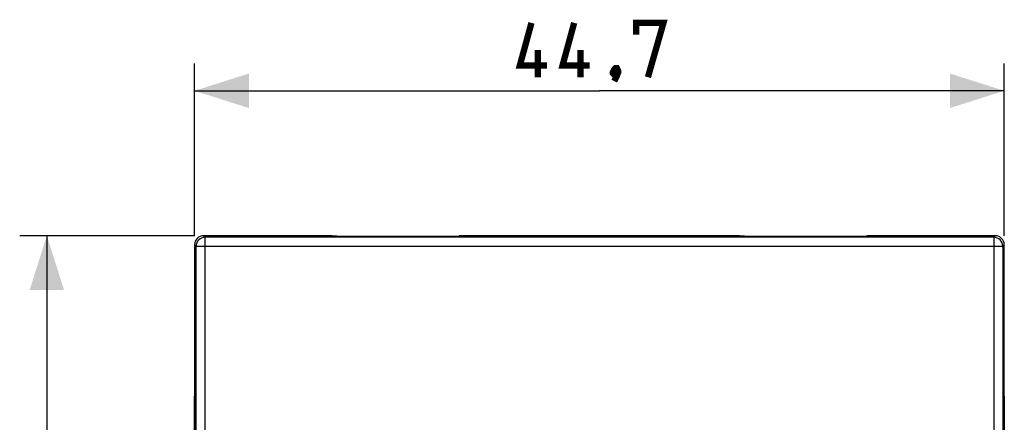
# Model space of a CAD drawing. Units: millimetres. Extents: x -34 to 75, y -26 to 48.
# Drawn here: x -32 to 22, y 16 to 38 of the extents above; entities that cross this region are included whole.
import ezdxf

# ---------------------------------------------------------------- set-up
doc = ezdxf.new("R2010")
doc.units = ezdxf.units.MM
doc.header["$LTSCALE"] = 16.335
doc.layers.get('0').update_dxf_attribs({"linetype": 'CONTINUOUS'})
doc.layers.add('RACCORDO', color=7, linetype='CONTINUOUS')
doc.styles.get("Standard").update_dxf_attribs({"font": 'txt', "width": 0.8})
doc.dimstyles.new('DIMSTYLE_1', dxfattribs={"dimtxt": 3, "dimasz": 3, "dimexe": 1.5, "dimexo": 0.5, "dimgap": 0.75, "dimtad": 1, "dimtxsty": 'STANDARD', "dimblk": '_FILLED', "dimblk1": '_FILLED', "dimblk2": '_FILLED', "dimcen": 0.09, "dimazin": 2, "dimtfac": 1, "dimtofl": 0, "dimtmove": 0, "dimatfit": 3, "dimldrblk": '_FILLED', "dimfxl": 1, "dimtolj": 1, "dimarcsym": 0})

# ---------------------------------------------------------------- blocks, each defined once
blk = doc.blocks.new('_FILLED')
at = {"color": 0, "linetype": 'BYBLOCK'}
blk.add_solid([(0, 0), (-1, 0.317), (-1, -0.317)], dxfattribs=at)
blk = doc.blocks.new('*D0')
at = {"color": 7, "linetype": 'CONTINUOUS'}
for p, q in [((-22.35, 26.4), (-32, 26.4)), ((-30.5, 26.4), (-30.5, 0)), ((-30.5, -26.4), (-30.5, 0)), ((-22.35, -26.4), (-32, -26.4))]:
    blk.add_line(p, q, dxfattribs=at)
at = {"color": 7, "linetype": 'CONTINUOUS', "xscale": 3, "yscale": 3, "zscale": 3}
for p, rotation in [((-30.5, 26.4), 90), ((-30.5, -26.4), 270)]:
    blk.add_blockref('_FILLED', p, dxfattribs=dict(at, rotation=rotation))
blk = doc.blocks.new('*D1')
at = {"color": 7, "linetype": 'CONTINUOUS'}
for p, q in [((-22.35, 26.4), (-22.35, 35.9)), ((22.35, 26.4), (22.35, 35.9)), ((-22.35, 34.4), (0, 34.4)), ((22.35, 34.4), (0, 34.4))]:
    blk.add_line(p, q, dxfattribs=at)
at = {"color": 7, "linetype": 'CONTINUOUS', "xscale": 3, "yscale": 3, "zscale": 3, "rotation": 180}
blk.add_blockref('_FILLED', (-22.35, 34.4), dxfattribs=at)
at = {"color": 7, "linetype": 'CONTINUOUS', "xscale": 3, "yscale": 3, "zscale": 3}
blk.add_blockref('_FILLED', (22.35, 34.4), dxfattribs=at)

msp = doc.modelspace()

# ---------------------------------------------------------------- linework, layer by layer
at = {"color": 250, "linetype": 'CONTINUOUS'}
for p, q in [((-21.763, 26.313), (-21.85, 26.4)), ((-21.763, -26.313), (-21.763, 26.313)), ((21.763, 26.313), (-21.763, 26.313)), ((21.85, 26.4), (21.763, 26.313)), ((21.763, 26.313), (21.763, -26.313)), ((-22.263, 25.813), (-22.35, 25.9)), ((-22.263, -25.813), (-22.263, 25.813)), ((22.263, 25.813), (-22.263, 25.813)), ((22.35, 25.9), (22.263, 25.813)), ((22.263, 25.813), (22.263, -25.813))]:
    msp.add_line(p, q, dxfattribs=at)
at = {"color": 7, "linetype": 'CONTINUOUS'}
for p, q in [((-14.76, 26.4), (-21.85, 26.4)), ((-14.5, 26.375), (-14.76, 26.4)), ((-14.5, 26.375), (-8, 26.375)), ((-8, 26.375), (-7.74, 26.4)), ((7.74, 26.4), (-7.74, 26.4)), ((8, 26.375), (7.74, 26.4)), ((8, 26.375), (14.5, 26.375)), ((14.5, 26.375), (14.76, 26.4)), ((21.85, 26.4), (14.76, 26.4)), ((-22.35, 25.9), (-22.35, -25.9)), ((22.35, -25.9), (22.35, 25.9))]:
    msp.add_line(p, q, dxfattribs=at)
at = {"color": 7, "linetype": 'CONTINUOUS', "const_width": 0.35}
for points in [[(-2.893, 35.793), (-4.393, 35.793), (-3.75, 38.15)], [(-0.536, 35.793), (-2.036, 35.793), (-1.393, 38.15)], [(2.036, 37.507), (2.036, 38.15), (3.536, 38.15), (2.679, 35.15)], [(-3.393, 35.15), (-3.393, 36.65)], [(-1.036, 35.15), (-1.036, 36.65)], [(0.964, 35.65), (1.036, 35.507), (1.036, 35.436), (0.893, 35.293), (0.821, 35.293), (0.75, 35.364), (0.75, 35.436), (0.821, 35.579), (0.893, 35.65), (0.964, 35.65)], [(1.036, 35.436), (0.964, 35.221), (0.821, 34.936)]]:
    msp.add_lwpolyline(points, dxfattribs=at)
at = {"color": 250, "linetype": 'CONTINUOUS'}
for centre, start, end in [((-21.763, 25.813), 90.0472, 179.9528), ((21.763, 25.813), 0.0472, 89.9528)]:
    msp.add_arc(centre, 0.5, start, end, dxfattribs=at)
at = {"color": 7, "linetype": 'CONTINUOUS'}
for centre, major_axis in [((-21.85, 25.9), (0.354, -0.354)), ((21.85, 25.9), (-0.354, -0.354))]:
    msp.add_ellipse(centre, major_axis=major_axis, ratio=0.999315, start_param=2.356537, end_param=3.926648, dxfattribs=at)
at = {"layer": 'RACCORDO', "color": 7, "linetype": 'CONTINUOUS'}
for p, q in [((-22.35, -17.551), (-22.35, 17.551)), ((22.35, 17.551), (22.35, -17.551))]:
    msp.add_line(p, q, dxfattribs=at)

# ---------------------------------------------------------------- dimensions: what is measured, and where the dimension line sits
at = {"color": 7, "linetype": 'CONTINUOUS'}
dim = msp.add_linear_dim(base=(22.35, 34.4), p1=(-22.35, 25.9), p2=(22.35, 25.9), dimstyle='DIMSTYLE_1', dxfattribs=at)
dim.commit()
dim.dimension.update_dxf_attribs({"geometry": '*D1', "text_midpoint": (-4.393, 34.4), "dimtype": 160})
dim = msp.add_linear_dim(base=(-30.5, -26.4), p1=(-21.85, 26.4), p2=(-21.85, -26.4), angle=270, dimstyle='DIMSTYLE_1', dxfattribs=at)
dim.commit()
dim.dimension.update_dxf_attribs({"geometry": '*D0', "text_midpoint": (-30.5, -4.286), "dimtype": 160})

doc.saveas('drawing.dxf')
